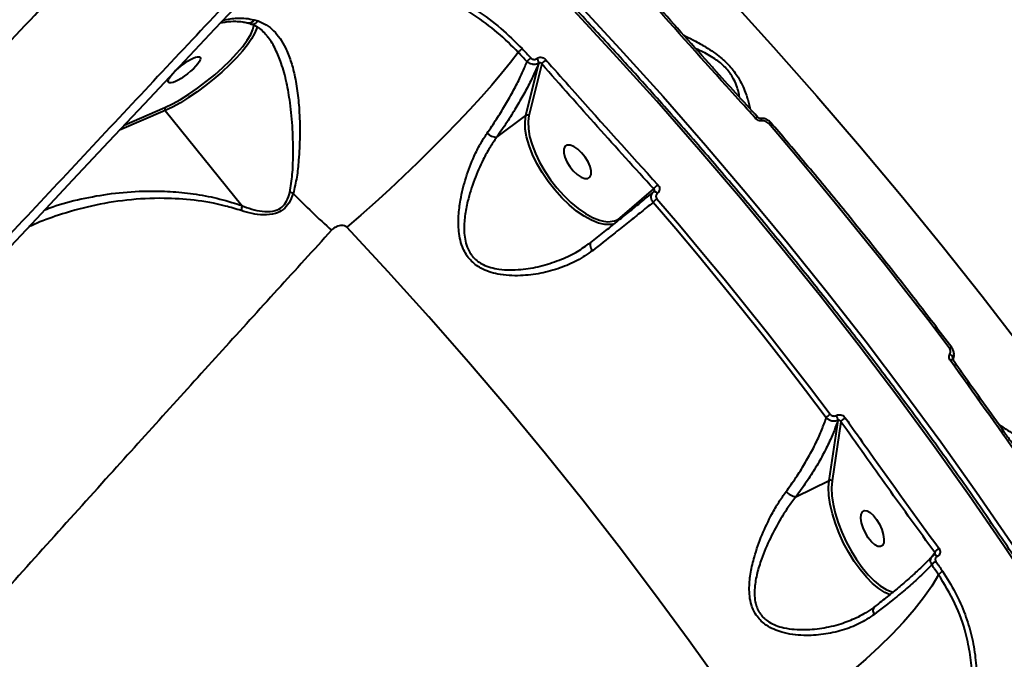
# Model space of a CAD drawing. Units: millimetres. Extents: x -149 to 14959, y -4104 to 12799.
# Drawn here: x 4713 to 4937, y 5573 to 5718 of the extents above; entities that cross this region are included whole.
import ezdxf

# ---------------------------------------------------------------- set-up
doc = ezdxf.new("R2010")
doc.units = ezdxf.units.MM
doc.layers.add('DiKom', color=7, linetype='Continuous')
doc.styles.add('style1', font='arial.ttf', dxfattribs={"width": 0.8})
doc.dimstyles.new('1-50', dxfattribs={"dimtxt": 400, "dimasz": 200, "dimexe": 100, "dimexo": 0, "dimgap": 200, "dimtad": 1, "dimtxsty": 'style1', "dimcen": 200, "dimclrd": 7, "dimclre": 7, "dimclrt": 7, "dimadec": 1, "dimazin": 2, "dimtfac": 1, "dimtmove": 0, "dimatfit": 2, "dimfxl": 0, "dimlwd": 25, "dimlwe": 18, "dimarcsym": 0})

# ---------------------------------------------------------------- blocks, each defined once
blk = doc.blocks.new('*D3')
at = {"layer": 'Defpoints', "color": 0, "linetype": 'Continuous', "transparency": 16777216}
for p in [(4500.18, 6801.71), (10165.42, -683.35), (13380, -683.35)]:
    blk.add_point(p, dxfattribs=at)
at = {"layer": 'DiKom', "color": 7, "linetype": 'Continuous', "lineweight": 18, "transparency": 16777216}
for p, q in [((4500.18, 6801.71), (13480, 6801.71)), ((10165.42, -683.35), (13480, -683.35))]:
    blk.add_line(p, q, dxfattribs=at)
at = {"layer": 'DiKom', "color": 7, "linetype": 'Continuous', "lineweight": 25, "transparency": 16777216}
blk.add_line((13380, 6401.71), (13380, -283.35), dxfattribs=at)
at = {"layer": 'DiKom', "color": 7, "linetype": 'Continuous', "transparency": 16777216}
for points in [[(13313.33, 6401.71), (13446.67, 6401.71), (13380, 6801.71)], [(13313.33, -283.35), (13446.67, -283.35), (13380, -683.35)]]:
    blk.add_solid(points, dxfattribs=at)
at = {"layer": 'DiKom', "color": 7, "linetype": 'Continuous', "lineweight": 40, "transparency": 16777216, "insert": (12840.48, 2720), "char_height": 400, "attachment_point": 5, "rotation": 90, "style": 'style1'}
blk.add_mtext('{\\fArial|b1|i0|c204|p34;\\H2.25x;7500}', dxfattribs=at)
blk = doc.blocks.new('*D6')
at = {"layer": 'Defpoints', "color": 0, "transparency": 16777216}
for p in [(3965.23, 8588.5), (11051.2, -2225.02), (14859, -2225.02)]:
    blk.add_point(p, dxfattribs=at)
at = {"layer": 'DiKom', "color": 7, "lineweight": 18, "transparency": 16777216}
for p, q in [((3965.23, 8588.5), (14959, 8588.5)), ((11051.2, -2225.02), (14959, -2225.02))]:
    blk.add_line(p, q, dxfattribs=at)
at = {"layer": 'DiKom', "color": 7, "lineweight": 25, "transparency": 16777216}
blk.add_line((14859, 8188.5), (14859, -1825.02), dxfattribs=at)
at = {"layer": 'DiKom', "color": 7, "transparency": 16777216}
for points in [[(14792.33, 8188.5), (14925.67, 8188.5), (14859, 8588.5)], [(14792.33, -1825.02), (14925.67, -1825.02), (14859, -2225.02)]]:
    blk.add_solid(points, dxfattribs=at)
at = {"layer": 'DiKom', "color": 7, "lineweight": 200, "transparency": 16777216, "insert": (14319.18, 2672.5), "char_height": 400, "attachment_point": 5, "rotation": 90, "style": 'style1'}
blk.add_mtext('{\\fArial|b1|i0|c204|p34;\\H2.25x;10800}', dxfattribs=at)

msp = doc.modelspace()

# ---------------------------------------------------------------- linework, layer by layer
at = {"layer": 'DiKom', "color": 7, "linetype": 'Continuous', "lineweight": 40}
for p, q in [((4766.407, 5718.186), (4767.261, 5717.932)), ((4760.88, 5717.79), (4758.693, 5717.459)), ((4760.407, 5717.763), (4758.753, 5717.519)), ((4830.546, 5709.405), (4830.566, 5709.42)), ((4828.1, 5696.48), (4831.025, 5708.376)), ((4831.696, 5708.194), (4828.801, 5696.418)), ((4831.025, 5708.376), (4831.006, 5708.361)), ((4736.89, 5694.305), (4746.132, 5698.286)), ((4746.203, 5697.612), (4735.778, 5693.121)), ((4746.203, 5697.612), (4763.58, 5676.027)), ((4821.487, 5691.562), (4828.1, 5696.48)), ((4828.801, 5696.418), (4828.695, 5695.895)), ((4880.761, 5696.055), (4880.766, 5696.05)), ((4849.548, 5673.27), (4857.138, 5679.807)), ((4857.144, 5679.198), (4857.154, 5679.206)), ((4857.975, 5678.838), (4857.955, 5678.824)), ((4842.329, 5667.325), (4842.883, 5667.69)), ((4925.278, 5641.892), (4925.307, 5642.191)), ((4925.054, 5641.038), (4925.061, 5641.029)), ((4925.204, 5640.848), (4925.287, 5641.909)), ((4896.944, 5613.671), (4898.99, 5627.258)), ((4899.663, 5626.986), (4897.638, 5613.536)), ((4898.559, 5628.388), (4898.581, 5628.4)), ((4898.99, 5627.258), (4898.968, 5627.247)), ((4889.398, 5609.913), (4896.944, 5613.671)), ((4920.095, 5596.123), (4920.974, 5597.299)), ((4920.944, 5596.812), (4920.922, 5596.801)), ((4921.541, 5596.418), (4921.518, 5596.406)), ((4907.12, 5584.852), (4907.097, 5584.832)), ((4903.613, 5582.73), (4903.81, 5582.811))]:
    msp.add_line(p, q, dxfattribs=at)
at = {"layer": 'DiKom', "color": 7, "linetype": 'Continuous', "lineweight": 40, "flags": 128}
for points in [[(4800.596, 5761.639), (4808.371, 5754.098), (4818.887, 5743.656), (4829.239, 5733.095), (4839.421, 5722.42), (4849.425, 5711.639), (4859.245, 5700.758), (4868.874, 5689.786), (4878.307, 5678.728), (4887.537, 5667.594), (4896.558, 5656.388), (4905.365, 5645.12), (4913.95, 5633.796), (4922.31, 5622.423), (4930.437, 5611.01), (4938.328, 5599.564), (4945.977, 5588.092), (4953.378, 5576.601), (4960.527, 5565.1), (4967.42, 5553.596), (4974.051, 5542.096)], [(4972.269, 5541.517), (4965.658, 5552.982), (4958.786, 5564.452), (4951.658, 5575.919), (4944.279, 5587.375), (4936.654, 5598.812), (4928.787, 5610.224), (4920.683, 5621.603), (4912.349, 5632.941), (4903.789, 5644.231), (4895.009, 5655.466), (4886.015, 5666.637), (4876.813, 5677.739), (4867.409, 5688.763), (4857.808, 5699.702), (4848.018, 5710.55), (4838.044, 5721.299), (4827.893, 5731.942), (4817.572, 5742.471), (4807.088, 5752.881), (4799.377, 5760.36)], [(4853.776, 5744.955), (4864.137, 5734.076), (4874.333, 5723.098), (4884.359, 5712.028), (4894.207, 5700.87), (4903.874, 5689.631), (4913.353, 5678.318), (4922.64, 5666.937), (4931.729, 5655.493), (4940.616, 5643.993), (4949.295, 5632.444), (4957.762, 5620.851), (4966.012, 5609.221), (4974.041, 5597.561), (4981.844, 5585.877)], [(4708.807, 5664.328), (4717.032, 5673.125), (4725.22, 5681.868), (4733.364, 5690.55), (4741.457, 5699.164), (4749.494, 5707.703), (4757.465, 5716.159), (4765.367, 5724.525)], [(4746.132, 5698.286), (4747.821, 5699.096), (4749.648, 5700.116), (4751.571, 5701.321), (4753.541, 5702.683), (4755.513, 5704.169), (4757.437, 5705.742), (4759.268, 5707.366), (4760.962, 5709), (4762.477, 5710.605), (4763.777, 5712.142), (4764.83, 5713.574), (4765.611, 5714.867), (4766.101, 5715.989), (4766.289, 5716.913), (4766.286, 5717.144)], [(4766.985, 5716.74), (4766.878, 5716.141), (4766.484, 5715.098), (4765.816, 5713.888), (4764.89, 5712.539), (4763.724, 5711.078), (4762.345, 5709.539), (4760.782, 5707.953), (4759.069, 5706.356), (4757.244, 5704.782), (4755.345, 5703.266), (4753.415, 5701.839), (4751.494, 5700.534), (4749.626, 5699.379), (4747.849, 5698.398), (4746.203, 5697.612)], [(4827.243, 5711.666), (4827.489, 5711.403), (4827.736, 5711.141), (4827.983, 5710.878), (4828.229, 5710.615), (4828.476, 5710.352), (4828.722, 5710.089), (4828.968, 5709.826), (4829.214, 5709.562)], [(4826.382, 5710.804), (4824.599, 5708.497), (4822.585, 5706.024), (4820.355, 5703.402), (4817.926, 5700.652), (4815.318, 5697.796), (4812.55, 5694.857), (4809.644, 5691.856), (4806.623, 5688.817), (4803.51, 5685.764), (4800.329, 5682.72), (4797.106, 5679.71), (4793.865, 5676.757), (4790.631, 5673.883), (4787.43, 5671.112)], [(4828.352, 5708.701), (4828.106, 5708.964), (4827.86, 5709.227), (4827.614, 5709.49), (4827.368, 5709.753), (4827.121, 5710.016), (4826.875, 5710.279), (4826.628, 5710.541), (4826.382, 5710.804)], [(4847.877, 5671.815), (4847.384, 5671.735), (4846.056, 5671.753), (4844.583, 5672.076), (4842.998, 5672.697), (4841.335, 5673.603), (4839.631, 5674.773), (4837.924, 5676.181), (4836.25, 5677.798), (4834.646, 5679.588), (4833.147, 5681.511), (4831.787, 5683.525), (4830.594, 5685.587), (4829.595, 5687.652), (4828.811, 5689.673), (4828.261, 5691.607), (4827.955, 5693.412), (4827.901, 5695.048), (4828.1, 5696.48)], [(4828.695, 5695.895), (4828.608, 5695.03), (4828.66, 5693.444), (4828.957, 5691.693), (4829.491, 5689.818), (4830.25, 5687.858), (4831.219, 5685.856), (4832.376, 5683.856), (4833.695, 5681.903), (4835.148, 5680.038), (4836.704, 5678.303), (4838.327, 5676.735), (4839.983, 5675.369), (4841.635, 5674.234), (4843.247, 5673.356), (4844.784, 5672.754), (4845.729, 5672.516)], [(4881.749, 5695.264), (4881.702, 5695.406), (4881.649, 5695.53), (4881.592, 5695.634), (4881.532, 5695.715), (4881.47, 5695.769), (4881.409, 5695.796), (4881.363, 5695.798)], [(4883.244, 5694.656), (4883.377, 5694.74), (4883.496, 5694.805), (4883.596, 5694.847), (4883.673, 5694.865), (4883.726, 5694.859), (4883.742, 5694.847)], [(4924.253, 5643.717), (4919.365, 5650.154), (4914.406, 5656.573), (4909.379, 5662.974), (4904.283, 5669.355), (4899.121, 5675.715), (4893.893, 5682.053), (4888.6, 5688.367), (4883.244, 5694.656)], [(4840.765, 5688.029), (4839.879, 5688.847), (4838.988, 5689.432), (4838.164, 5689.736), (4837.473, 5689.733), (4836.972, 5689.424), (4836.701, 5688.835), (4836.682, 5688.012), (4836.916, 5687.023), (4837.385, 5685.948), (4838.051, 5684.874), (4838.86, 5683.887), (4839.746, 5683.068), (4840.637, 5682.484), (4841.461, 5682.181), (4842.152, 5682.183), (4842.653, 5682.492), (4842.924, 5683.082), (4842.943, 5683.904), (4842.709, 5684.893), (4842.239, 5685.968), (4841.573, 5687.042), (4840.765, 5688.029)], [(4857.154, 5679.206), (4857.208, 5679.234), (4857.289, 5679.245), (4857.383, 5679.231), (4857.489, 5679.193), (4857.602, 5679.13), (4857.72, 5679.046), (4857.839, 5678.943), (4857.955, 5678.824)], [(4857.174, 5679.221), (4857.228, 5679.248), (4857.308, 5679.26), (4857.403, 5679.246), (4857.508, 5679.207), (4857.622, 5679.145), (4857.74, 5679.061), (4857.859, 5678.958), (4857.975, 5678.838)], [(4896.318, 5627.897), (4891.631, 5634.072), (4886.876, 5640.23), (4882.055, 5646.37), (4877.167, 5652.491), (4872.215, 5658.592), (4867.199, 5664.671), (4862.121, 5670.727), (4856.981, 5676.759)], [(4857.863, 5677.597), (4863.007, 5671.561), (4868.09, 5665.501), (4873.109, 5659.417), (4878.065, 5653.312), (4882.956, 5647.186), (4887.78, 5641.042), (4892.539, 5634.879), (4897.229, 5628.7)], [(4880.233, 5555.839), (4872.821, 5566.577), (4865.188, 5577.284), (4857.34, 5587.953), (4849.282, 5598.577), (4841.018, 5609.149), (4832.554, 5619.662), (4823.895, 5630.11), (4815.048, 5640.485), (4806.018, 5650.782), (4796.81, 5660.993), (4787.43, 5671.112)], [(4842.883, 5667.69), (4842.768, 5667.573), (4842.697, 5667.409), (4842.671, 5667.202), (4842.691, 5666.96), (4842.757, 5666.69), (4842.867, 5666.401), (4843.016, 5666.102), (4843.201, 5665.804)], [(4924.253, 5643.717), (4924.399, 5643.786), (4924.53, 5643.834), (4924.643, 5643.86), (4924.734, 5643.863), (4924.799, 5643.841), (4924.822, 5643.82)], [(4924.467, 5640.955), (4924.616, 5641.019), (4924.752, 5641.063), (4924.869, 5641.085), (4924.963, 5641.083), (4925.031, 5641.059), (4925.054, 5641.038)], [(4910.814, 5587.726), (4909.614, 5588.257), (4908.247, 5589.132), (4906.839, 5590.3), (4905.422, 5591.736), (4904.027, 5593.408), (4902.683, 5595.279), (4901.421, 5597.309), (4900.268, 5599.454), (4899.249, 5601.666), (4898.387, 5603.896), (4897.7, 5606.097), (4897.204, 5608.22), (4896.909, 5610.218), (4896.822, 5612.049), (4896.944, 5613.671)], [(4897.638, 5613.536), (4897.519, 5611.963), (4897.604, 5610.188), (4897.89, 5608.25), (4898.371, 5606.192), (4899.037, 5604.057), (4899.873, 5601.894), (4900.861, 5599.75), (4901.979, 5597.67), (4903.203, 5595.702), (4904.506, 5593.887), (4905.859, 5592.266), (4907.233, 5590.874), (4908.598, 5589.741), (4909.924, 5588.892), (4911.182, 5588.347), (4911.573, 5588.236)], [(4907.766, 5604.805), (4908.413, 5603.72), (4908.93, 5602.555), (4909.277, 5601.404), (4909.423, 5600.361), (4909.358, 5599.511), (4909.087, 5598.921), (4908.632, 5598.641), (4908.029, 5598.692), (4907.328, 5599.071), (4906.585, 5599.746), (4905.86, 5600.664), (4905.213, 5601.749), (4904.696, 5602.914), (4904.35, 5604.065), (4904.203, 5605.108), (4904.268, 5605.958), (4904.539, 5606.548), (4904.994, 5606.828), (4905.597, 5606.777), (4906.298, 5606.398), (4907.041, 5605.723), (4907.766, 5604.805)], [(4920.922, 5596.801), (4920.975, 5596.816), (4921.05, 5596.81), (4921.135, 5596.777), (4921.227, 5596.718), (4921.323, 5596.635), (4921.422, 5596.53), (4921.518, 5596.406)], [(4920.942, 5596.811), (4920.997, 5596.828), (4921.072, 5596.822), (4921.157, 5596.789), (4921.249, 5596.729), (4921.346, 5596.646), (4921.444, 5596.541), (4921.541, 5596.418)], [(4921.227, 5595.271), (4921.418, 5594.99), (4921.61, 5594.71), (4921.801, 5594.429), (4921.992, 5594.149), (4922.183, 5593.869), (4922.374, 5593.588), (4922.565, 5593.308), (4922.755, 5593.027)], [(4921.826, 5592.25), (4921.635, 5592.53), (4921.445, 5592.811), (4921.254, 5593.091), (4921.063, 5593.371), (4920.872, 5593.651), (4920.681, 5593.932), (4920.49, 5594.212), (4920.298, 5594.492)], [(4921.826, 5592.25), (4920.264, 5589.67), (4918.407, 5587.001), (4916.269, 5584.265), (4913.867, 5581.482), (4911.219, 5578.675), (4908.346, 5575.865), (4905.271, 5573.074), (4902.017, 5570.325), (4898.61, 5567.637), (4895.076, 5565.032), (4891.443, 5562.531), (4887.739, 5560.153), (4883.992, 5557.917), (4880.233, 5555.839)]]:
    msp.add_lwpolyline(points, dxfattribs=at)
at = {"layer": 'DiKom', "color": 7, "linetype": 'Continuous', "lineweight": 40}
for centre, radius, start, end in [((4765.132, 5718.986), 1.505, 257.77518, 327.91588), ((4832.765, 5705.144), 5.669, 128.78905, 141.12771), ((4829.525, 5708.333), 1.481, 1.10319, 46.3901), ((4829.545, 5708.348), 1.48, 1.08263, 46.41066), ((4835.275, 5705.482), 4.49, 125.93649, 142.84932), ((4746.631, 5697.998), 0.576, 149.92644, 222.06415), ((4828.412, 5696.011), 0.563, 46.3077, 123.62077), ((4880.773, 5695.403), 0.651, 91.06514, 138.60325), ((4821.508, 5694.698), 3.136, 225.12268, 269.61967), ((4860.268, 5677.698), 3.774, 125.84031, 146.02574), ((4772.444, 5670.909), 8.374, 70.37155, 75.98841), ((4885.101, 5784.837), 152.677, 223.99091, 228.52301), ((4860.079, 5674.379), 3.907, 124.54399, 142.46348), ((4846.84, 5676.941), 4.562, 255.90332, 306.40993), ((4849.116, 5672.936), 0.546, 15.19743, 37.64512), ((4923.885, 5641.26), 1.165, 8.54047, 65.1474), ((4923.754, 5642.049), 1.532, 325.13084, 354.04959), ((4898.508, 5626.331), 2.692, 118.35728, 144.42778), ((4897.015, 5627.192), 1.953, 1.614, 37.77322), ((4897.038, 5627.204), 1.952, 1.60135, 37.78057), ((4901.6, 5625.801), 2.271, 114.90637, 148.53683), ((4897.199, 5613.13), 0.597, 42.73324, 115.25151), ((4890.123, 5613.769), 3.924, 221.79087, 259.34721), ((4922.824, 5596.293), 2.105, 114.95615, 151.44549), ((4922.146, 5593.232), 2.236, 114.27236, 145.70796), ((4923.658, 5591.004), 2.216, 114.03693, 145.7727), ((4908.398, 5584.144), 1.472, 152.12502, 216.92613)]:
    msp.add_arc(centre, radius, start, end, dxfattribs=at)
msp.add_ellipse((4750.522, 5706.842), major_axis=(-3.571, -2.821), ratio=0.2569301, dxfattribs=at)
for points, knots in [([(4293.951, 5247.679), (4293.936, 5247.68), (4293.721, 5247.697), (4293.882, 5248.347), (4294.506, 5249.711), (4295.856, 5251.86), (4297.832, 5254.682), (4300.433, 5258.164), (4303.63, 5262.276), (4307.398, 5266.986), (4311.755, 5272.321), (4316.744, 5278.33), (4322.38, 5285.031), (4328.67, 5292.432), (4335.546, 5300.451), (4342.923, 5308.991), (4350.776, 5318.023), (4359.07, 5327.512), (4367.864, 5337.523), (4377.23, 5348.139), (4387.175, 5359.364), (4397.696, 5371.195), (4408.674, 5383.499), (4419.977, 5396.124), (4431.573, 5409.039), (4443.431, 5422.209), (4455.641, 5435.736), (4468.301, 5449.728), (4481.407, 5464.179), (4494.945, 5479.075), (4508.763, 5494.246), (4522.7, 5509.517), (4536.729, 5524.858), (4550.82, 5540.24), (4565.08, 5555.776), (4579.618, 5571.589), (4594.419, 5587.662), (4609.463, 5603.97), (4624.578, 5620.328), (4640.356, 5637.378), (4656.778, 5655.092), (4673.806, 5673.428), (4690.896, 5691.796), (4708.007, 5710.152), (4725.095, 5728.447), (4741.139, 5745.587), (4756.134, 5761.575), (4770.098, 5776.436), (4783.852, 5791.044), (4797.499, 5805.51), (4811.01, 5819.799), (4824.355, 5833.883), (4837.38, 5847.594), (4849.929, 5860.771), (4861.994, 5873.406), (4873.573, 5885.496), (4884.766, 5897.147), (4895.654, 5908.444), (4906.204, 5919.351), (4916.387, 5929.837), (4926.084, 5939.778), (4935.19, 5949.069), (4943.704, 5957.709), (4951.632, 5965.707), (4959.038, 5973.126), (4965.97, 5980.015), (4972.396, 5986.34), (4978.292, 5992.073), (4983.586, 5997.144), (4988.224, 6001.497), (4992.214, 6005.145), (4995.573, 6008.111), (4998.331, 6010.419), (5000.513, 6012.095), (5002.032, 6013.045), (5002.851, 6013.385), (5002.945, 6013.167), (5002.969, 6013.111)], [0, 0, 0, 0, 0.0010255, 0.0142645, 0.0278834, 0.0415148, 0.0551464, 0.0687653, 0.0820246, 0.0952954, 0.1085662, 0.1218254, 0.1354712, 0.1491295, 0.1627878, 0.1764335, 0.189694, 0.202966, 0.2162378, 0.2294983, 0.2431444, 0.2568029, 0.2704616, 0.2841076, 0.2973508, 0.3106056, 0.3238602, 0.3371034, 0.3507303, 0.3643696, 0.3780089, 0.3916357, 0.4048802, 0.4181361, 0.4313919, 0.4446363, 0.4582653, 0.4719068, 0.4855483, 0.4991774, 0.5144981, 0.5298275, 0.5451481, 0.5607997, 0.5764606, 0.5921121, 0.6053739, 0.6186471, 0.6319203, 0.645182, 0.6588291, 0.6724888, 0.6861485, 0.6997956, 0.7130346, 0.7262851, 0.7395355, 0.7527745, 0.7663967, 0.7800314, 0.7936661, 0.8072883, 0.820549, 0.8338212, 0.8470934, 0.8603541, 0.874002, 0.8876624, 0.9013228, 0.9149708, 0.9282269, 0.9414946, 0.9547622, 0.9680182, 0.9816615, 0.9953172, 1, 1, 1, 1]), ([(5003.431, 5962.634), (5004.116, 5963.698), (5005.489, 5965.829), (5006.448, 5967.791), (5006.729, 5968.964), (5006.408, 5969.431), (5005.518, 5969.282), (5004.034, 5968.5), (5001.933, 5967.054), (4999.205, 5964.936), (4995.879, 5962.164), (4991.998, 5958.778), (4987.584, 5954.8), (4982.668, 5950.261), (4977.216, 5945.133), (4971.179, 5939.368), (4964.545, 5932.949), (4957.31, 5925.873), (4949.554, 5918.217), (4941.374, 5910.077), (4932.798, 5901.482), (4923.858, 5892.467), (4914.486, 5882.965), (4904.605, 5872.897), (4894.214, 5862.258), (4883.316, 5851.053), (4872.035, 5839.407), (4860.496, 5827.45), (4848.726, 5815.21), (4836.753, 5802.72), (4824.496, 5789.895), (4811.859, 5776.633), (4798.849, 5762.94), (4785.479, 5748.83), (4771.903, 5734.463), (4757.586, 5719.274), (4742.527, 5703.254), (4726.738, 5686.411), (4710.707, 5669.265), (4694.471, 5651.851), (4678.065, 5634.209), (4662.487, 5617.412), (4647.772, 5601.506), (4633.935, 5586.516), (4620.165, 5571.564), (4606.355, 5556.535), (4592.532, 5541.455), (4578.718, 5526.35), (4565.075, 5511.394), (4551.759, 5496.759), (4538.784, 5482.463), (4526.16, 5468.517), (4513.787, 5454.811), (4501.574, 5441.245), (4489.55, 5427.847), (4477.742, 5414.649), (4466.288, 5401.803), (4455.312, 5389.449), (4444.821, 5377.596), (4434.816, 5366.247), (4425.219, 5355.315), (4415.963, 5344.721), (4407.079, 5334.5), (4398.593, 5324.679), (4390.606, 5315.376), (4383.207, 5306.694), (4376.395, 5298.635), (4370.159, 5291.186), (4364.444, 5284.286), (4359.213, 5277.886), (4354.496, 5272.021), (4350.315, 5266.714), (4346.721, 5262.031), (4343.753, 5258.021), (4341.398, 5254.675), (4339.64, 5251.974), (4338.456, 5249.889), (4337.846, 5248.413), (4337.834, 5247.573), (4338.43, 5247.381), (4339.623, 5247.834), (4341.208, 5248.811), (4342.934, 5250.038), (4344.115, 5250.956), (4344.705, 5251.415)], [0, 0, 0, 0, 0.0144651, 0.0289647, 0.0408965, 0.0528384, 0.0647801, 0.0767114, 0.0889895, 0.101279, 0.1135686, 0.1258468, 0.1377794, 0.1497223, 0.1616651, 0.1735976, 0.1858779, 0.1981695, 0.2104611, 0.2227414, 0.2346549, 0.2465787, 0.2585025, 0.2704161, 0.2826744, 0.2949438, 0.3072133, 0.3194716, 0.3314056, 0.34335, 0.3552943, 0.3672283, 0.379509, 0.391801, 0.4040931, 0.4163737, 0.4301595, 0.4439534, 0.4577392, 0.4718227, 0.4859147, 0.4999982, 0.5119157, 0.5238436, 0.5357714, 0.547689, 0.5599529, 0.5722281, 0.5845031, 0.596767, 0.6086844, 0.6206121, 0.6325398, 0.6444571, 0.6567197, 0.6689934, 0.6812672, 0.6935298, 0.7054627, 0.7174058, 0.729349, 0.7412819, 0.7535612, 0.7658519, 0.7781425, 0.7904218, 0.802353, 0.8142946, 0.8262362, 0.8381674, 0.8504463, 0.8627365, 0.8750267, 0.8873057, 0.8992219, 0.9111486, 0.9230751, 0.9349913, 0.9472528, 0.9595253, 0.9717982, 0.9840602, 0.9920273, 1, 1, 1, 1]), ([(4764.612, 5941.966), (4763.25, 5940.568), (4759.817, 5937.043), (4754.169, 5931.225), (4747.711, 5924.557), (4741.132, 5917.748), (4734.433, 5910.8), (4727.596, 5903.693), (4720.646, 5896.453), (4713.578, 5889.076), (4706.423, 5881.593), (4699.175, 5873.998), (4691.836, 5866.294), (4684.376, 5858.448), (4676.811, 5850.478), (4669.157, 5842.401), (4661.431, 5834.236), (4653.653, 5826.001), (4645.84, 5817.715), (4638.007, 5809.396), (4630.138, 5801.024), (4622.21, 5792.578), (4614.212, 5784.044), (4606.162, 5775.442), (4598.076, 5766.789), (4589.97, 5758.101), (4581.847, 5749.383), (4573.71, 5740.636), (4565.56, 5731.863), (4557.423, 5723.092), (4549.316, 5714.34), (4541.217, 5705.585), (4533.121, 5696.82), (4525.031, 5688.05), (4516.978, 5679.306), (4508.959, 5670.587), (4500.976, 5661.894), (4493.03, 5653.228), (4485.118, 5644.587), (4477.243, 5635.973), (4469.416, 5627.399), (4461.651, 5618.879), (4453.97, 5610.438), (4446.381, 5602.086), (4438.89, 5593.827), (4431.494, 5585.659), (4424.19, 5577.579), (4416.977, 5569.585), (4409.853, 5561.676), (4402.816, 5553.849), (4395.862, 5546.101), (4389.038, 5538.481), (4382.35, 5530.998), (4375.798, 5523.653), (4369.349, 5516.406), (4363.009, 5509.266), (4356.797, 5502.253), (4350.971, 5495.662), (4347.292, 5491.485), (4345.58, 5489.542)], [0, 0, 0, 0, 0.0117191, 0.0295367, 0.0472441, 0.0647982, 0.0825144, 0.1002107, 0.1179065, 0.1356168, 0.1533719, 0.1709246, 0.1885782, 0.2063073, 0.2240863, 0.2418891, 0.2596855, 0.2774429, 0.2951346, 0.3127348, 0.3302268, 0.347812, 0.3654954, 0.3831734, 0.4008622, 0.4185808, 0.4362288, 0.4539005, 0.4716208, 0.4893056, 0.5068769, 0.5244236, 0.5421108, 0.5597635, 0.5773949, 0.5950183, 0.6126468, 0.6302897, 0.64796, 0.665671, 0.6834347, 0.7011789, 0.7189037, 0.7365698, 0.7541962, 0.7718012, 0.7894035, 0.8070188, 0.8246623, 0.8423531, 0.8601097, 0.8779526, 0.8955448, 0.9131993, 0.9309441, 0.9487536, 0.966602, 0.9844629, 1, 1, 1, 1]), ([(4845.77, 5929.262), (4842.03, 5925.443), (4834.545, 5917.801), (4822.825, 5905.776), (4810.771, 5893.366), (4798.252, 5880.431), (4785.281, 5866.984), (4771.868, 5853.031), (4758.168, 5838.731), (4744.339, 5824.252), (4730.412, 5809.624), (4716.415, 5794.878), (4702.243, 5779.904), (4687.787, 5764.583), (4673.06, 5748.93), (4658.085, 5732.964), (4643.031, 5716.867), (4628.069, 5700.82), (4613.222, 5684.849), (4598.512, 5668.981), (4583.832, 5653.099), (4569.068, 5637.081), (4554.247, 5620.952), (4539.391, 5604.738), (4524.674, 5588.626), (4510.269, 5572.809), (4496.192, 5557.305), (4482.456, 5542.132), (4468.947, 5527.164), (4455.564, 5512.291), (4442.337, 5497.544), (4429.294, 5482.954), (4416.586, 5468.692), (4403.557, 5454.019), (4390.319, 5439.05), (4376.928, 5423.847), (4368.499, 5414.221), (4364.286, 5409.409)], [0, 0, 0, 0, 0.0277156, 0.0554554, 0.0831952, 0.110911, 0.139432, 0.167979, 0.1965262, 0.2250472, 0.2527589, 0.2804948, 0.3082303, 0.3359422, 0.3644571, 0.3929981, 0.4215388, 0.4500536, 0.4777909, 0.5055521, 0.5333136, 0.5610508, 0.5895954, 0.618166, 0.6467368, 0.6752814, 0.70299, 0.7307224, 0.7584546, 0.7861633, 0.8146751, 0.843213, 0.8717511, 0.900263, 0.9335019, 0.9667612, 1, 1, 1, 1]), ([(4972.999, 5541.446), (4971.954, 5543.283), (4968.924, 5548.612), (4963.741, 5557.438), (4957.382, 5567.919), (4950.808, 5578.396), (4944.026, 5588.862), (4937.04, 5599.311), (4929.853, 5609.739), (4922.468, 5620.138), (4914.892, 5630.505), (4907.126, 5640.833), (4899.175, 5651.116), (4891.045, 5661.349), (4882.739, 5671.526), (4874.261, 5681.642), (4865.617, 5691.692), (4856.811, 5701.669), (4847.848, 5711.569), (4838.733, 5721.386), (4829.469, 5731.114), (4820.067, 5740.752), (4810.514, 5750.279), (4803.733, 5756.94), (4800.102, 5760.391), (4799.739, 5760.735)], [0, 0, 0, 0, 0.0243267, 0.0705472, 0.1167678, 0.1629876, 0.2092071, 0.2554258, 0.3016439, 0.3478616, 0.394079, 0.4402955, 0.4865119, 0.532728, 0.5789433, 0.6251581, 0.6713728, 0.7175876, 0.7638016, 0.8100154, 0.8562295, 0.9024431, 0.948656, 0.9948695, 1, 1, 1, 1]), ([(4765.001, 5724.131), (4765.666, 5724.508), (4768.173, 5725.933), (4772.948, 5727.6), (4779.204, 5729.085), (4785.677, 5729.668), (4792.221, 5729.415), (4798.743, 5728.323), (4805.137, 5726.42), (4811.291, 5723.753), (4817.094, 5720.37), (4822.508, 5716.375), (4825.664, 5713.237), (4827.243, 5711.666)], [0, 0, 0, 0, 0.03482299, 0.13130197, 0.22799574, 0.32470805, 0.42111194, 0.51759048, 0.61424375, 0.71080305, 0.80692189, 0.90337828, 1, 1, 1, 1]), ([(4826.382, 5710.804), (4824.829, 5712.348), (4821.734, 5715.427), (4816.422, 5719.351), (4810.729, 5722.678), (4804.697, 5725.297), (4798.426, 5727.173), (4792.035, 5728.255), (4785.617, 5728.516), (4779.273, 5727.948), (4773.13, 5726.529), (4767.515, 5724.477), (4764.192, 5722.545), (4762.662, 5721.655)], [0, 0, 0, 0, 0.0924845, 0.1844145, 0.2763699, 0.3688547, 0.460623, 0.5530654, 0.6451456, 0.7370714, 0.8296803, 0.9215447, 1, 1, 1, 1]), ([(4880.285, 5695.834), (4879.844, 5696.318), (4877.641, 5698.74), (4869.049, 5708.216), (4860.96, 5717.316), (4854.618, 5724.45)], [0, 0, 0, 0, 0.0512286, 0.2561272, 1, 1, 1, 1]), ([(4870.449, 5707.455), (4866.224, 5712.157), (4861.088, 5717.872), (4855.998, 5723.664), (4855.096, 5724.691)], [0, 0, 0, 0, 0.822726, 1, 1, 1, 1]), ([(4759.329, 5718.128), (4760.406, 5718.324), (4762.103, 5718.633), (4764.533, 5718.595), (4765.783, 5718.322), (4766.407, 5718.186)], [0, 0, 0, 0, 0.46423043, 0.73227509, 1, 1, 1, 1]), ([(4759.554, 5717.651), (4759.727, 5717.684), (4760.572, 5717.843), (4762.01, 5717.891), (4763.629, 5717.806), (4764.474, 5717.593), (4764.812, 5717.507)], [0, 0, 0, 0, 0.098497, 0.4788663, 0.7916671, 1, 1, 1, 1]), ([(4764.82, 5717.506), (4764.999, 5717.459), (4765.27, 5717.386), (4765.561, 5717.285), (4765.66, 5717.251)], [0, 0, 0, 0, 0.65772269, 1, 1, 1, 1]), ([(4765.639, 5717.227), (4765.675, 5717.22), (4766.175, 5717.113), (4767.042, 5716.646), (4768.194, 5715.844), (4768.877, 5715.056), (4769.201, 5714.682)], [0, 0, 0, 0, 0.0250056, 0.35458208, 0.69435712, 1, 1, 1, 1]), ([(4765.659, 5717.279), (4765.687, 5717.264), (4765.865, 5717.173), (4766.259, 5717.215), (4766.761, 5717.421), (4767.089, 5717.716), (4767.237, 5717.902), (4767.261, 5717.932)], [0, 0, 0, 0, 0.0581334, 0.3605824, 0.6630195, 0.9458268, 1, 1, 1, 1]), ([(4767.261, 5717.932), (4767.904, 5717.671), (4769.191, 5717.149), (4770.861, 5715.771), (4772.319, 5714.004), (4773.623, 5711.73), (4774.722, 5708.966), (4775.645, 5705.528), (4776.305, 5701.58), (4776.705, 5696.905), (4776.811, 5691.779), (4776.559, 5686.847), (4776.14, 5682.472), (4775.551, 5680.021), (4775.258, 5678.797)], [0, 0, 0, 0, 0.06464438, 0.12933484, 0.19635306, 0.2634151, 0.34303218, 0.42269438, 0.51801288, 0.61338468, 0.72667816, 0.83997849, 0.92008141, 1, 1, 1, 1]), ([(4774.472, 5679.034), (4774.694, 5680.385), (4775.143, 5683.121), (4775.278, 5687.946), (4775.168, 5693.424), (4774.657, 5699.022), (4773.793, 5704.074), (4772.691, 5708.155), (4771.269, 5711.539), (4770.126, 5713.63), (4769.316, 5714.511), (4769.176, 5714.663)], [0, 0, 0, 0, 0.1064737, 0.2155104, 0.3672961, 0.5229863, 0.6483542, 0.7767406, 0.8765094, 0.9787234, 1, 1, 1, 1]), ([(4863.981, 5714.697), (4864.648, 5714.362), (4866.145, 5713.61), (4868.304, 5712.423), (4870.314, 5711.16), (4872.297, 5709.73), (4874.482, 5707.735), (4876.185, 5705.435), (4877.261, 5703.427), (4878.104, 5701.401), (4878.679, 5699.535), (4878.908, 5698.419), (4878.987, 5698.035)], [0, 0, 0, 0, 0.099563, 0.2233933, 0.2990001, 0.3759799, 0.4991975, 0.62274, 0.7046677, 0.7886832, 0.9272645, 1, 1, 1, 1]), ([(4826.382, 5710.804), (4826.431, 5710.866), (4826.53, 5710.989), (4826.751, 5711.222), (4826.999, 5711.459), (4827.161, 5711.597), (4827.243, 5711.666)], [0, 0, 0, 0, 0.25002113, 0.50005406, 0.75005737, 1, 1, 1, 1]), ([(4876.602, 5700.665), (4876.543, 5701.048), (4876.416, 5701.878), (4875.95, 5703.331), (4875.155, 5705.136), (4873.702, 5707.221), (4871.722, 5708.924), (4869.902, 5710.076), (4868.314, 5710.927), (4867.276, 5711.373), (4866.745, 5711.602)], [0, 0, 0, 0, 0.0990773, 0.2147855, 0.333348, 0.5018168, 0.6700394, 0.7764238, 0.885511, 1, 1, 1, 1]), ([(4829.214, 5709.562), (4829.216, 5709.561), (4829.29, 5709.481), (4829.466, 5709.343), (4829.737, 5709.24), (4830.019, 5709.209), (4830.296, 5709.248), (4830.466, 5709.354), (4830.546, 5709.405)], [0, 0, 0, 0, 0.0043709, 0.219871, 0.435581, 0.5682703, 0.7938186, 1, 1, 1, 1]), ([(4830.566, 5709.42), (4830.646, 5709.473), (4830.854, 5709.611), (4831.272, 5709.712), (4831.775, 5709.671), (4832.265, 5709.474), (4832.515, 5709.237), (4832.64, 5709.118)], [0, 0, 0, 0, 0.1342674, 0.3470072, 0.5632725, 0.7817509, 1, 1, 1, 1]), ([(4819.295, 5692.476), (4820.015, 5693.532), (4821.453, 5695.645), (4823.389, 5698.773), (4825.143, 5701.848), (4826.634, 5704.755), (4827.674, 5707.026), (4828.183, 5708.284), (4828.352, 5708.701)], [0, 0, 0, 0, 0.1827976, 0.3655948, 0.5537504, 0.741904, 0.9141949, 1, 1, 1, 1]), ([(4831.006, 5708.361), (4830.435, 5707.037), (4829.463, 5704.779), (4827.659, 5701.344), (4825.85, 5698.202), (4823.81, 5694.938), (4822.261, 5692.687), (4821.487, 5691.562)], [0, 0, 0, 0, 0.2590557, 0.4416253, 0.6242037, 0.8121035, 1, 1, 1, 1]), ([(4831.006, 5708.361), (4830.849, 5708.272), (4830.519, 5708.086), (4829.974, 5708.028), (4829.414, 5708.097), (4828.86, 5708.289), (4828.522, 5708.563), (4828.352, 5708.701)], [0, 0, 0, 0, 0.204435, 0.4300874, 0.5633955, 0.780294, 1, 1, 1, 1]), ([(4831.696, 5708.194), (4831.658, 5708.245), (4831.582, 5708.344), (4831.426, 5708.437), (4831.262, 5708.471), (4831.122, 5708.443), (4831.052, 5708.395), (4831.025, 5708.376)], [0, 0, 0, 0, 0.2317249, 0.4560629, 0.6690904, 0.8721386, 1, 1, 1, 1]), ([(4857.138, 5679.807), (4852.877, 5684.5), (4844.354, 5693.888), (4835.916, 5703.425), (4831.696, 5708.194)], [0, 0, 0, 0, 0.4999218, 1, 1, 1, 1]), ([(4832.64, 5709.118), (4833.075, 5708.624), (4835.251, 5706.155), (4843.682, 5696.63), (4851.75, 5687.722), (4858.058, 5680.758)], [0, 0, 0, 0, 0.0517108, 0.2585558, 1, 1, 1, 1]), ([(4880.773, 5696.066), (4877.442, 5699.711), (4873.99, 5703.489), (4870.569, 5707.321), (4870.449, 5707.455)], [0, 0, 0, 0, 0.96503, 1, 1, 1, 1]), ([(4881.749, 5695.264), (4881.722, 5695.261), (4881.534, 5695.242), (4881.164, 5695.279), (4880.669, 5695.478), (4880.413, 5695.715), (4880.285, 5695.834)], [0, 0, 0, 0, 0.05238405, 0.36503455, 0.68273908, 1, 1, 1, 1]), ([(4881.365, 5695.802), (4881.34, 5695.798), (4881.279, 5695.79), (4881.131, 5695.815), (4880.97, 5695.883), (4880.84, 5695.97), (4880.788, 5696.032), (4880.77, 5696.053)], [0, 0, 0, 0, 0.163029, 0.3979655, 0.6352923, 0.8747148, 1, 1, 1, 1]), ([(4883.731, 5694.839), (4883.686, 5694.897), (4883.457, 5695.189), (4882.869, 5695.569), (4882.08, 5695.844), (4881.575, 5695.793), (4881.372, 5695.773)], [0, 0, 0, 0, 0.0833478, 0.4212342, 0.7668201, 1, 1, 1, 1]), ([(4883.244, 5694.656), (4883.12, 5694.778), (4882.872, 5695.022), (4882.382, 5695.235), (4881.996, 5695.288), (4881.792, 5695.268), (4881.749, 5695.264)], [0, 0, 0, 0, 0.3077729, 0.6158787, 0.9190908, 1, 1, 1, 1]), ([(4924.824, 5643.819), (4923.436, 5645.653), (4919.412, 5650.974), (4912.61, 5659.746), (4904.363, 5670.114), (4895.936, 5680.426), (4889.035, 5688.662), (4884.934, 5693.454), (4883.742, 5694.848)], [0, 0, 0, 0, 0.1066302, 0.3092143, 0.5118047, 0.7143892, 0.9169727, 1, 1, 1, 1]), ([(4843.201, 5665.804), (4842.081, 5665.024), (4839.84, 5663.465), (4835.839, 5661.782), (4831.506, 5660.582), (4827.571, 5660.099), (4824.283, 5660.116), (4821.883, 5660.409), (4819.724, 5660.973), (4817.545, 5661.911), (4815.368, 5663.572), (4813.911, 5665.89), (4813.181, 5668.153), (4812.773, 5670.667), (4812.75, 5673.737), (4813.273, 5677.85), (4814.404, 5682.442), (4816.03, 5686.667), (4817.692, 5690.012), (4818.761, 5691.655), (4819.295, 5692.476)], [0, 0, 0, 0, 0.0727742, 0.145624, 0.2220842, 0.2985152, 0.3409249, 0.383291, 0.4164822, 0.4496091, 0.4986416, 0.5477894, 0.5808442, 0.6139656, 0.6710802, 0.7283153, 0.8132015, 0.8980756, 0.9490473, 1, 1, 1, 1]), ([(4821.487, 5691.562), (4820.939, 5690.771), (4819.837, 5689.177), (4818.085, 5685.979), (4816.302, 5681.931), (4814.941, 5677.579), (4814.19, 5673.653), (4814.007, 5670.77), (4814.241, 5668.391), (4814.792, 5666.299), (4816.064, 5664.154), (4818.081, 5662.701), (4820.118, 5661.942), (4822.166, 5661.53), (4824.464, 5661.387), (4827.619, 5661.546), (4831.428, 5662.214), (4835.618, 5663.551), (4839.342, 5665.223), (4841.385, 5666.661), (4842.329, 5667.325)], [0, 0, 0, 0, 0.0521826, 0.1050417, 0.1913783, 0.2799738, 0.337272, 0.3956838, 0.4276998, 0.4605007, 0.5073748, 0.5541753, 0.5862288, 0.6192169, 0.6616879, 0.7047821, 0.7825382, 0.8619959, 0.9362319, 1, 1, 1, 1]), ([(4858.058, 5680.758), (4858.16, 5680.623), (4858.365, 5680.354), (4858.478, 5679.877), (4858.424, 5679.418), (4858.235, 5679.062), (4858.047, 5678.901), (4857.975, 5678.838)], [0, 0, 0, 0, 0.2183128, 0.4367466, 0.6530565, 0.8657552, 1, 1, 1, 1]), ([(4718.879, 5675.092), (4719.457, 5675.317), (4722.064, 5676.328), (4727.077, 5677.613), (4733.915, 5678.86), (4740.087, 5679.346), (4745.66, 5679.348), (4750.563, 5679.018), (4755.884, 5678.21), (4760.258, 5677.148), (4762.83, 5676.281), (4763.58, 5676.027)], [0, 0, 0, 0, 0.0465314, 0.2096073, 0.3725048, 0.5348331, 0.62664, 0.736111, 0.8457544, 0.9549687, 1, 1, 1, 1]), ([(4775.258, 5678.797), (4774.977, 5678.029), (4774.465, 5676.632), (4773.024, 5675.029), (4770.987, 5674.033), (4768.517, 5673.839), (4765.88, 5674.182), (4764.237, 5674.663), (4763.408, 5674.906)], [0, 0, 0, 0, 0.1672708, 0.3043192, 0.4416728, 0.6370331, 0.8167171, 1, 1, 1, 1]), ([(4763.584, 5676.021), (4763.585, 5676.02), (4763.754, 5675.949), (4764.686, 5675.609), (4766.404, 5675.037), (4768.795, 5674.626), (4771.002, 5674.733), (4772.752, 5675.608), (4773.923, 5677.084), (4774.276, 5678.338), (4774.472, 5679.034)], [0, 0, 0, 0, 0.0002775, 0.0414512, 0.2242996, 0.4065743, 0.5849835, 0.7124869, 0.8404559, 1, 1, 1, 1]), ([(4842.883, 5667.69), (4843.896, 5668.493), (4845.922, 5670.099), (4848.794, 5672.395), (4851.514, 5674.586), (4854.392, 5676.924), (4856.134, 5678.363), (4857.144, 5679.198)], [0, 0, 0, 0, 0.18255416, 0.36511879, 0.55303285, 0.74094655, 1, 1, 1, 1]), ([(4856.981, 5676.759), (4856.882, 5676.908), (4856.661, 5677.241), (4856.539, 5677.74), (4856.545, 5678.255), (4856.694, 5678.732), (4856.951, 5679.049), (4857.121, 5679.18), (4857.144, 5679.198)], [0, 0, 0, 0, 0.1804962, 0.4028523, 0.5309784, 0.7496087, 0.9663906, 1, 1, 1, 1]), ([(4857.163, 5679.212), (4857.188, 5679.233), (4857.252, 5679.289), (4857.312, 5679.406), (4857.317, 5679.55), (4857.26, 5679.693), (4857.18, 5679.769), (4857.138, 5679.807)], [0, 0, 0, 0, 0.1277933, 0.3309275, 0.5438491, 0.768249, 1, 1, 1, 1]), ([(4857.955, 5678.824), (4857.943, 5678.814), (4857.852, 5678.744), (4857.714, 5678.578), (4857.633, 5678.334), (4857.629, 5678.075), (4857.693, 5677.828), (4857.81, 5677.669), (4857.863, 5677.597)], [0, 0, 0, 0, 0.0339564, 0.2522738, 0.4704906, 0.5978854, 0.8192787, 1, 1, 1, 1]), ([(4763.408, 5674.906), (4762.223, 5675.269), (4758.64, 5676.363), (4752.74, 5677.375), (4745.228, 5677.831), (4737.392, 5677.415), (4729.378, 5676.072), (4722.431, 5674.082), (4717.742, 5672.407), (4715.622, 5671.383), (4715.233, 5671.195)], [0, 0, 0, 0, 0.0648407, 0.1959449, 0.3272565, 0.4971922, 0.6677317, 0.8379878, 0.9702685, 1, 1, 1, 1]), ([(4763.584, 5676.021), (4763.576, 5675.852), (4763.562, 5675.542), (4763.474, 5675.141), (4763.418, 5674.94), (4763.408, 5674.906)], [0, 0, 0, 0, 0.4995636, 0.9155419, 1, 1, 1, 1]), ([(4763.58, 5676.027), (4763.581, 5676.026), (4763.582, 5676.025), (4763.584, 5676.022), (4763.584, 5676.021), (4763.584, 5676.021)], [0, 0, 0, 0, 0.4555018, 0.8270108, 1, 1, 1, 1]), ([(4856.981, 5676.759), (4856.007, 5675.97), (4854.214, 5674.518), (4851.148, 5672.069), (4847.616, 5669.268), (4844.826, 5667.079), (4843.201, 5665.804)], [0, 0, 0, 0, 0.2580822, 0.4750091, 0.6940723, 1, 1, 1, 1]), ([(4787.43, 5671.112), (4787.355, 5671.18), (4787.196, 5671.322), (4786.803, 5671.488), (4786.288, 5671.563), (4785.504, 5671.475), (4784.877, 5671.193), (4784.33, 5670.8), (4784.119, 5670.589), (4783.98, 5670.449)], [0, 0, 0, 0, 0.0767448, 0.1605298, 0.3174029, 0.4661166, 0.7624882, 0.8428165, 1, 1, 1, 1]), ([(4783.98, 5670.449), (4779.88, 5665.955), (4771.679, 5656.968), (4759.125, 5643.16), (4746.411, 5629.14), (4733.096, 5614.42), (4719.245, 5599.07), (4704.893, 5583.129), (4690.395, 5566.995), (4675.797, 5550.719), (4661.144, 5534.36), (4646.91, 5518.453), (4633.132, 5503.044), (4619.834, 5488.168), (4606.645, 5473.414), (4593.618, 5458.844), (4580.799, 5444.516), (4568.205, 5430.447), (4555.898, 5416.712), (4543.877, 5403.308), (4532.341, 5390.455), (4521.561, 5378.451), (4511.588, 5367.351), (4502.411, 5357.134), (4493.762, 5347.499), (4485.697, 5338.501), (4478.259, 5330.182), (4471.65, 5322.764), (4465.859, 5316.23), (4460.859, 5310.547), (4456.529, 5305.575), (4452.93, 5301.377), (4450.018, 5297.904), (4448.741, 5296.294), (4448.103, 5295.49)], [0, 0, 0, 0, 0.0283335, 0.056667, 0.0852827, 0.1138982, 0.1455323, 0.1771905, 0.208824, 0.2413901, 0.273983, 0.3065487, 0.3371872, 0.3678491, 0.3984873, 0.4300097, 0.461558, 0.4930802, 0.525743, 0.5584055, 0.5915374, 0.6246692, 0.6557871, 0.6869295, 0.7180479, 0.7500731, 0.7821241, 0.8141496, 0.8447049, 0.8752823, 0.9058377, 0.9372172, 0.9686204, 1, 1, 1, 1]), ([(4924.467, 5640.955), (4924.443, 5640.99), (4924.33, 5641.159), (4924.205, 5641.489), (4924.187, 5641.936), (4924.312, 5642.19), (4924.375, 5642.317)], [0, 0, 0, 0, 0.08110522, 0.39081495, 0.69519207, 1, 1, 1, 1]), ([(4924.375, 5642.317), (4924.437, 5642.444), (4924.562, 5642.697), (4924.544, 5643.143), (4924.414, 5643.488), (4924.287, 5643.669), (4924.253, 5643.717)], [0, 0, 0, 0, 0.2954431, 0.5903968, 0.8901283, 1, 1, 1, 1]), ([(4925.295, 5642.165), (4925.3, 5642.181), (4925.379, 5642.447), (4925.243, 5643.003), (4925.061, 5643.561), (4924.836, 5643.782), (4924.808, 5643.81)], [0, 0, 0, 0, 0.02878, 0.479103, 0.9353573, 1, 1, 1, 1]), ([(4925.287, 5642.17), (4925.289, 5642.134), (4925.303, 5641.867), (4925.16, 5641.634), (4925.037, 5641.433)], [0, 0, 0, 0, 0.13543618, 1, 1, 1, 1]), ([(4945.954, 5610.999), (4945.585, 5611.505), (4943.742, 5614.038), (4936.551, 5623.95), (4929.778, 5633.482), (4924.467, 5640.955)], [0, 0, 0, 0, 0.0512275, 0.2561297, 1, 1, 1, 1]), ([(4925.065, 5641.033), (4925.046, 5641.058), (4924.996, 5641.128), (4924.979, 5641.21), (4924.981, 5641.233), (4924.981, 5641.243)], [0, 0, 0, 0, 0.234417, 0.6449233, 1, 1, 1, 1]), ([(4925.037, 5641.433), (4925.012, 5641.384), (4924.982, 5641.324), (4924.983, 5641.255), (4924.984, 5641.243)], [0, 0, 0, 0, 0.8245301, 1, 1, 1, 1]), ([(4925.037, 5641.433), (4925.033, 5641.391), (4925.024, 5641.304), (4925.015, 5641.218), (4925.011, 5641.173)], [0, 0, 0, 0, 0.4879705, 1, 1, 1, 1]), ([(4936.758, 5624.624), (4933.615, 5628.997), (4929.705, 5634.439), (4925.826, 5639.962), (4925.065, 5641.046)], [0, 0, 0, 0, 0.8037341, 1, 1, 1, 1]), ([(4897.229, 5628.7), (4897.23, 5628.698), (4897.294, 5628.614), (4897.451, 5628.463), (4897.71, 5628.333), (4897.992, 5628.269), (4898.28, 5628.272), (4898.469, 5628.351), (4898.559, 5628.388)], [0, 0, 0, 0, 0.004352, 0.2198688, 0.4356334, 0.5682797, 0.7938538, 1, 1, 1, 1]), ([(4887.198, 5611.154), (4887.952, 5612.2), (4889.46, 5614.292), (4891.452, 5617.455), (4893.227, 5620.615), (4894.699, 5623.66), (4895.694, 5626.081), (4896.162, 5627.444), (4896.318, 5627.897)], [0, 0, 0, 0, 0.1827887, 0.3655969, 0.5537476, 0.7419026, 0.9141952, 1, 1, 1, 1]), ([(4898.968, 5627.247), (4898.437, 5625.819), (4897.531, 5623.384), (4895.75, 5619.79), (4893.925, 5616.558), (4891.829, 5613.255), (4890.208, 5611.027), (4889.398, 5609.913)], [0, 0, 0, 0, 0.259054, 0.44162784, 0.62419703, 0.81209766, 1, 1, 1, 1]), ([(4898.968, 5627.247), (4898.792, 5627.185), (4898.422, 5627.056), (4897.855, 5627.072), (4897.295, 5627.207), (4896.764, 5627.454), (4896.467, 5627.749), (4896.318, 5627.897)], [0, 0, 0, 0, 0.2044473, 0.4301016, 0.5634353, 0.7803143, 1, 1, 1, 1]), ([(4898.581, 5628.4), (4898.672, 5628.44), (4898.905, 5628.544), (4899.346, 5628.587), (4899.851, 5628.486), (4900.319, 5628.242), (4900.535, 5627.988), (4900.644, 5627.861)], [0, 0, 0, 0, 0.1342511, 0.3469813, 0.563245, 0.7817272, 1, 1, 1, 1]), ([(4899.663, 5626.986), (4899.629, 5627.041), (4899.562, 5627.149), (4899.412, 5627.262), (4899.246, 5627.317), (4899.098, 5627.311), (4899.02, 5627.273), (4898.99, 5627.258)], [0, 0, 0, 0, 0.2318458, 0.4562324, 0.6691494, 0.8722627, 1, 1, 1, 1]), ([(4920.974, 5597.299), (4917.407, 5602.203), (4910.271, 5612.011), (4903.199, 5621.994), (4899.663, 5626.986)], [0, 0, 0, 0, 0.4999198, 1, 1, 1, 1]), ([(4900.644, 5627.861), (4901.009, 5627.344), (4902.832, 5624.759), (4909.897, 5614.789), (4916.653, 5605.48), (4921.935, 5598.202)], [0, 0, 0, 0, 0.051711, 0.2585524, 1, 1, 1, 1]), ([(4935.516, 5626.363), (4935.67, 5626.26), (4936.809, 5625.494), (4938.785, 5624.215), (4941.274, 5622.507), (4943.179, 5621.101), (4944.884, 5619.687), (4946.638, 5618.015), (4948.391, 5615.846), (4949.565, 5613.528), (4950.168, 5611.561), (4950.502, 5609.715), (4950.506, 5608.637), (4950.509, 5608.022)], [0, 0, 0, 0, 0.0235004, 0.1738183, 0.2638649, 0.3551819, 0.4238904, 0.4940574, 0.6060509, 0.7176972, 0.8010726, 0.8865442, 1, 1, 1, 1]), ([(4946.562, 5611.081), (4943.78, 5614.889), (4940.502, 5619.376), (4937.25, 5623.934), (4936.758, 5624.624)], [0, 0, 0, 0, 0.8486343, 1, 1, 1, 1]), ([(4907.222, 5583.26), (4906.108, 5582.519), (4903.881, 5581.035), (4899.94, 5579.557), (4895.692, 5578.619), (4891.864, 5578.402), (4888.694, 5578.652), (4886.405, 5579.116), (4884.378, 5579.833), (4882.373, 5580.918), (4880.455, 5582.711), (4879.32, 5585.085), (4878.883, 5587.35), (4878.786, 5589.838), (4879.121, 5592.847), (4880.087, 5596.857), (4881.658, 5601.328), (4883.618, 5605.451), (4885.49, 5608.729), (4886.629, 5610.346), (4887.198, 5611.154)], [0, 0, 0, 0, 0.07277471, 0.14562487, 0.22208408, 0.29851593, 0.3409264, 0.38329114, 0.41648272, 0.44961036, 0.49864251, 0.54778931, 0.58084526, 0.6139644, 0.67108211, 0.72831631, 0.81320294, 0.89807347, 0.9490477, 1, 1, 1, 1]), ([(4889.398, 5609.913), (4888.811, 5609.142), (4887.632, 5607.591), (4885.661, 5604.491), (4883.543, 5600.581), (4881.75, 5596.387), (4880.567, 5592.596), (4880.042, 5589.798), (4879.978, 5587.463), (4880.256, 5585.385), (4881.231, 5583.196), (4883.021, 5581.617), (4884.914, 5580.711), (4886.86, 5580.144), (4889.076, 5579.825), (4892.154, 5579.741), (4895.894, 5580.14), (4899.996, 5581.124), (4902.462, 5582.219), (4903.613, 5582.73)], [0, 0, 0, 0, 0.056024, 0.1127758, 0.2054645, 0.3005856, 0.3621019, 0.424818, 0.4591904, 0.494408, 0.5447315, 0.5949789, 0.6293934, 0.6648101, 0.7104087, 0.7566748, 0.8401559, 0.925465, 1, 1, 1, 1]), ([(4921.935, 5598.202), (4922.017, 5598.064), (4922.181, 5597.788), (4922.218, 5597.328), (4922.089, 5596.905), (4921.84, 5596.595), (4921.624, 5596.467), (4921.541, 5596.418)], [0, 0, 0, 0, 0.2182478, 0.4367548, 0.653029, 0.8657699, 1, 1, 1, 1]), ([(4920.36, 5596.4), (4920.087, 5596.111), (4919.291, 5595.268), (4917.714, 5593.749), (4915.654, 5591.859), (4913.361, 5589.867), (4910.855, 5587.796), (4908.753, 5586.117), (4907.441, 5585.12), (4907.085, 5584.849)], [0, 0, 0, 0, 0.0871782, 0.254182, 0.423163, 0.5935042, 0.7646309, 0.9359901, 1, 1, 1, 1]), ([(4920.298, 5594.492), (4920.221, 5594.645), (4920.047, 5594.986), (4919.999, 5595.472), (4920.097, 5595.945), (4920.215, 5596.244), (4920.371, 5596.37), (4920.38, 5596.377)], [0, 0, 0, 0, 0.2363383, 0.52768, 0.6953964, 0.9816452, 1, 1, 1, 1]), ([(4920.924, 5596.801), (4920.923, 5596.801), (4920.725, 5596.729), (4920.575, 5596.576), (4920.426, 5596.424)], [0, 0, 0, 0, 0.0088673, 1, 1, 1, 1]), ([(4921.025, 5596.877), (4921.025, 5596.875), (4921.019, 5596.862), (4920.999, 5596.834), (4920.947, 5596.815), (4920.943, 5596.813)], [0, 0, 0, 0, 0.1400646, 0.9439775, 1, 1, 1, 1]), ([(4921.022, 5596.881), (4921.034, 5596.894), (4921.08, 5596.945), (4921.097, 5597.052), (4921.073, 5597.186), (4921.008, 5597.261), (4920.974, 5597.299)], [0, 0, 0, 0, 0.1024384, 0.3881174, 0.6893085, 1, 1, 1, 1]), ([(4921.518, 5596.406), (4921.504, 5596.399), (4921.401, 5596.344), (4921.234, 5596.205), (4921.112, 5595.987), (4921.066, 5595.746), (4921.092, 5595.507), (4921.185, 5595.344), (4921.227, 5595.271)], [0, 0, 0, 0, 0.0339837, 0.2522787, 0.4704449, 0.5978738, 0.8192167, 1, 1, 1, 1]), ([(4922.755, 5593.027), (4923.753, 5591.445), (4925.749, 5588.281), (4927.906, 5583.351), (4929.423, 5578.398), (4930.281, 5573.47), (4930.511, 5568.533), (4930.082, 5563.645), (4929.021, 5558.858), (4927.34, 5554.222), (4925.037, 5549.795), (4922.164, 5545.617), (4918.781, 5541.751), (4914.918, 5538.253), (4910.681, 5535.099), (4907.549, 5533.325), (4905.985, 5532.44)], [0, 0, 0, 0, 0.075107, 0.1502158, 0.221281, 0.2925771, 0.3636448, 0.4347699, 0.5061221, 0.5772479, 0.6483404, 0.719659, 0.7907502, 0.8604283, 0.9303175, 1, 1, 1, 1]), ([(4920.298, 5594.492), (4919.431, 5593.625), (4917.835, 5592.03), (4914.969, 5589.477), (4911.591, 5586.63), (4908.83, 5584.501), (4907.222, 5583.26)], [0, 0, 0, 0, 0.25808, 0.4750063, 0.6940759, 1, 1, 1, 1]), ([(4929.344, 5569.019), (4929.348, 5569.082), (4929.445, 5570.746), (4929.062, 5574.048), (4927.998, 5579.591), (4925.779, 5585.791), (4923.144, 5590.097), (4921.826, 5592.25)], [0, 0, 0, 0, 0.0079301, 0.2101893, 0.4118027, 0.7059029, 1, 1, 1, 1]), ([(4907.125, 5584.847), (4906.523, 5584.408), (4905.426, 5583.609), (4904.177, 5583), (4903.613, 5582.725)], [0, 0, 0, 0, 0.5489239, 1, 1, 1, 1])]:
    msp.add_open_spline(points, degree=3, knots=knots, dxfattribs=at)

# ---------------------------------------------------------------- dimensions: what is measured, and where the dimension line sits
at = {"layer": 'DiKom', "color": 3, "lineweight": 200}
dim = msp.add_linear_dim(base=(14859, -2225.023), p1=(3965.23, 8588.501), p2=(11051.197, -2225.023), angle=90, text='{\\fArial|b1|i0|c204|p34;\\H2.25x;10800}', dimstyle='1-50', override={"dimasz": 400, "dimgap": 80}, dxfattribs=at)
dim.commit()
dim.dimension.update_dxf_attribs({"geometry": '*D6', "text_midpoint": (14859, 2672.5), "dimtype": 160})
at = {"layer": 'DiKom', "color": 7, "linetype": 'Continuous', "lineweight": 40}
dim = msp.add_linear_dim(base=(13380, -683.353), p1=(4500.181, 6801.712), p2=(10165.42, -683.353), angle=90, text='{\\fArial|b1|i0|c204|p34;\\H2.25x;7500}', dimstyle='1-50', override={"dimasz": 400, "dimgap": 80}, dxfattribs=at)
dim.commit()
dim.dimension.update_dxf_attribs({"geometry": '*D3', "text_midpoint": (13380, 2720), "dimtype": 160})

doc.saveas('drawing.dxf')
